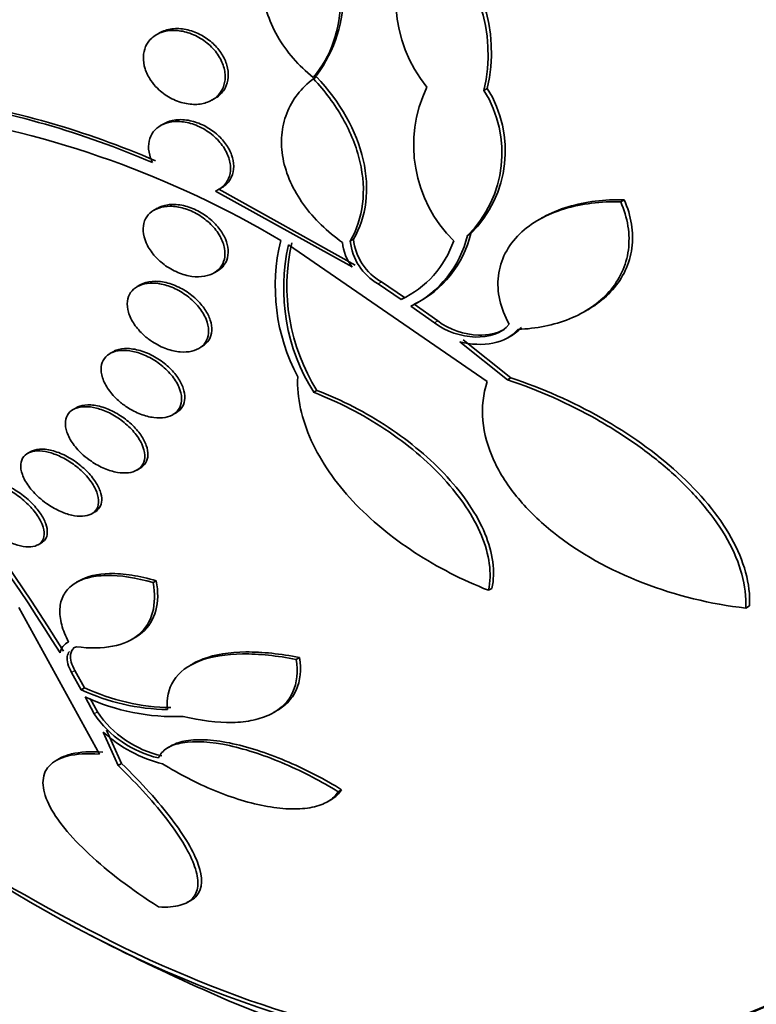
# Model space of a CAD drawing. Units: millimetres. Extents: x 0 to 1467, y 0 to 1211.
# Drawn here: x 371 to 378, y 137 to 147 of the extents above; entities that cross this region are included whole.
import ezdxf
from ezdxf import colors
from ezdxf.entities.mleader import LeaderData, LeaderLine
from ezdxf.math import Vec2, Vec3

# ---------------------------------------------------------------- set-up
doc = ezdxf.new("R2010")
doc.units = ezdxf.units.MM
doc.layers.add('DV7_Défaut', color=7, linetype='Continuous')
doc.layers.add('Défaut', color=7, linetype='Continuous')

# ---------------------------------------------------------------- blocks, each defined once
blk = doc.blocks.new('_DOT')
at = {"color": 0}
blk.add_line((0, 0), (-1, 0), dxfattribs=at)
at = {"color": 0, "const_width": 0.333}
blk.add_lwpolyline([(-0.1665, 0, 1), (0.1665, 0, 1)], format="xyb", close=True, dxfattribs=at)
blk = doc.blocks.new('SE6')
at = {"layer": 'DV7_Défaut', "color": 7, "linetype": 'Continuous', "lineweight": 35}
for p, q in [((372.5226, 146.5191), (372.4932, 146.5021)), ((373.9787, 146.0966), (374.0094, 146.1144)), ((373.9802, 146.0844), (374.0108, 146.1021)), ((375.5967, 145.9733), (375.6287, 145.9918)), ((373.0183, 145.8815), (373.0483, 145.8988)), ((372.5611, 145.6573), (372.5323, 145.6407)), ((373.0527, 145.0195), (374.3462, 144.2993)), ((374.3771, 144.3171), (373.0827, 145.0368)), ((376.893, 144.9173), (376.9262, 144.9365)), ((372.4997, 144.8558), (372.4707, 144.8391)), ((376.1494, 144.766), (376.1121, 144.7445)), ((375.4402, 144.5971), (375.472, 144.6154)), ((374.3295, 144.5445), (374.3603, 144.5623)), ((375.6282, 143.2122), (373.7443, 144.5099)), ((373.0379, 144.2428), (373.0673, 144.2598)), ((374.8446, 144.0094), (374.6245, 144.1576)), ((372.3392, 144.1307), (372.3085, 144.113)), ((374.5934, 144.1396), (374.8133, 143.9913)), ((374.8133, 143.9913), (374.8446, 144.0094)), ((374.9477, 143.9513), (374.9791, 143.9695)), ((374.9048, 143.9278), (375.1267, 143.7693)), ((375.1583, 143.7875), (374.9362, 143.9459)), ((376.5477, 143.8754), (376.5767, 143.8922)), ((375.3675, 143.5897), (375.8193, 143.2298)), ((375.8516, 143.2484), (375.3993, 143.608)), ((375.8246, 143.6289), (375.8559, 143.647)), ((372.0817, 143.4961), (372.0514, 143.4787)), ((372.8927, 143.5265), (372.9236, 143.5444)), ((375.8193, 143.2298), (375.8516, 143.2484)), ((373.9826, 143.111), (374.0134, 143.1288)), ((371.7331, 142.9654), (371.7032, 142.9481)), ((372.6478, 142.8993), (372.6783, 142.9168)), ((371.3006, 142.5492), (371.2709, 142.532)), ((372.3082, 142.3736), (372.3379, 142.3907)), ((371.8796, 141.9597), (371.9093, 141.9768)), ((371.3715, 141.6663), (371.4013, 141.6836)), ((371.7664, 141.3275), (371.7359, 141.3098)), ((372.4597, 141.3064), (372.4904, 141.3241)), ((375.6399, 141.2336), (375.6726, 141.2525)), ((371.9513, 139.6809), (371.1889, 141.0707)), ((378.0787, 141.0652), (378.1141, 141.0856)), ((372.257, 140.7676), (372.2846, 140.7835)), ((373.8165, 140.5779), (373.8483, 140.5962)), ((372.8493, 140.5433), (372.8163, 140.5243)), ((371.6883, 140.4539), (371.7798, 140.2908)), ((371.8111, 140.3089), (371.7194, 140.4719)), ((371.7798, 140.2908), (371.8111, 140.3089)), ((371.8164, 140.2236), (371.9015, 140.0619)), ((371.9331, 140.0801), (371.8655, 140.2082)), ((373.6029, 140.0749), (373.6309, 140.0911)), ((371.9876, 139.8889), (372.1303, 139.5721)), ((372.1626, 139.5907), (372.0194, 139.9073)), ((372.641, 139.7643), (372.6061, 139.7442)), ((371.5796, 139.6423), (371.5501, 139.6253)), ((372.1303, 139.5721), (372.1626, 139.5907)), ((374.2146, 139.3239), (374.2478, 139.3431)), ((374.1089, 139.2261), (374.1461, 139.2477)), ((372.7816, 138.2722), (372.8195, 138.2941))]:
    blk.add_line(p, q, dxfattribs=at)
at = {"layer": 'DV7_Défaut', "color": 7, "linetype": 'Continuous', "lineweight": 18}
for p, q in [((374.5934, 144.1396), (374.6245, 144.1576)), ((375.1267, 143.7693), (375.1583, 143.7875)), ((371.6883, 140.4539), (371.7194, 140.4719)), ((371.9015, 140.0619), (371.9331, 140.0801))]:
    blk.add_line(p, q, dxfattribs=at)
at = {"layer": 'DV7_Défaut', "color": 7, "linetype": 'Continuous', "lineweight": 35}
for centre, radius, start, end in [((372.9567, 146.8931), 1.3094, 323.50817, 38.52593), ((376.0908, 146.8399), 1.3301, 148.96908, 218.92285), ((374.1635, 146.313), 1.4729, 346.6642, 50.7234), ((374.1968, 146.3317), 1.4716, 346.64438, 50.76055), ((376.2026, 145.4537), 1.2719, 154.35091, 225.4357), ((374.6605, 145.3827), 1.1069, 314.78509, 32.24602), ((374.693, 145.4012), 1.1065, 314.75509, 32.25999), ((369.1021, 137.5271), 8.455, 66.6372, 81.26216), ((369.1316, 137.5335), 8.4649, 66.66473, 81.27794), ((368.9199, 136.549), 9.3064, 59.30778, 81.31441), ((374.4908, 144.8516), 1.0092, 296.1844, 346.46851), ((375.4608, 144.1177), 1.8425, 166.37115, 207.82202), ((375.5858, 144.1168), 1.857, 167.22133, 212.14141), ((374.7413, 144.5863), 0.4884, 186.35194, 215.99796), ((374.8561, 144.5993), 0.5294, 185.94664, 240.25997), ((374.8867, 144.6173), 0.5292, 185.96404, 240.30431), ((374.4012, 144.8593), 0.9609, 295.39773, 341.06453), ((374.4597, 144.8327), 1.0084, 296.18953, 346.48668), ((375.5571, 144.099), 1.8587, 167.22636, 212.10602), ((355.4725, 130.6734), 18.9409, 31.74671, 45.3589), ((355.5515, 130.7154), 18.8873, 31.7612, 45.41346), ((381.2089, 155.9854), 20.2604, 222.16804, 242.79743), ((371.7038, 140.626), 0.125, 110.75916, 173.8121), ((372.6335, 142.1321), 2.0296, 245.12612, 268.98132), ((372.6646, 142.1516), 2.0308, 245.14909, 268.99933), ((372.6619, 142.0402), 2.0038, 245.04154, 272.36656), ((372.7411, 140.6344), 1.0162, 214.29112, 256.97875), ((372.7732, 140.6546), 1.0178, 214.36545, 257.00471), ((372.8712, 140.8672), 1.3183, 227.91198, 255.93105), ((381.2089, 155.9854), 20.3, 242.60179, 245.97202)]:
    blk.add_arc(centre, radius, start, end, dxfattribs=at)
for centre, major_axis, start_param, end_param in [((384.9391, 158.139), (13.4168, -23.2385), 0, 3.402346), ((384.48, 157.8739), (13.2942, -23.0262), 0, 3.447795), ((384.48, 157.8739), (13.2673, -22.9797), 0, 3.3824), ((384.0562, 157.6292), (13.1729, -22.8162), 0, 3.442352), ((383.3499, 157.2215), (12.9528, -22.4349), 0, 3.476486), ((380.8779, 155.7942), (11.988, -20.7639), 0, 3.61812), ((380.5247, 155.5903), (11.8227, -20.4775), 0, 3.642379), ((380.5247, 155.5903), (-11.7925, 20.4252), 2.639404, 6.283185), ((379.6124, 155.0636), (11.3275, -19.6198), 0, 3.538282), ((379.6124, 155.0636), (11, -19.0526), 0, 3.141593), ((377.8467, 154.0441), (10.25, -17.7535), 0, 3.141593), ((375.3746, 152.6169), (9.4531, -16.3733), 0, 3.726051), ((375.3746, 152.6169), (9.45, -16.3679), 0, 3.71805), ((375.3746, 152.6169), (9.25, -16.0215), 0, 3.463959), ((374.5799, 152.1581), (9, -15.5885), 0, 3.520565), ((374.6406, 152.1931), (9, -15.5885), 0, 3.141593), ((373.9426, 151.7902), (8.75, -15.1554), 0, 3.634849), ((371.7878, 150.5461), (7.625, -13.2069), 0, 3.141593), ((371.7454, 150.5216), (7.625, -13.2069), 0, 3.814677), ((371.358, 150.2979), (7.375, -12.7739), 0, 4.030288), ((371.358, 150.2979), (7.375, -12.7739), 5.39449, 6.283185), ((371.3987, 150.3214), (-7.375, 12.7739), 2.409881, 3.141593), ((371.7454, 150.5216), (7.625, -13.2069), 5.610101, 6.283185)]:
    blk.add_ellipse(centre, major_axis=major_axis, ratio=0.578668, start_param=start_param, end_param=end_param, dxfattribs=at)
at = {"layer": 'DV7_Défaut', "color": 7, "linetype": 'Continuous', "lineweight": 18}
for centre, major_axis, start_param, end_param in [((378.9061, 154.6558), (11, -19.0526), 0.007195, 3.134114), ((377.2463, 153.6975), (10.25, -17.7535), 0, 3.137248)]:
    blk.add_ellipse(centre, major_axis=major_axis, ratio=0.578668, start_param=start_param, end_param=end_param, dxfattribs=at)
at = {"layer": 'DV7_Défaut', "color": 7, "linetype": 'Continuous', "lineweight": 35}
for points, knots in [([(373.9787, 146.0966), (373.9095, 146.1522), (373.8463, 146.2126), (373.7324, 146.3435), (373.6814, 146.4149), (373.5557, 146.635), (373.5057, 146.7957), (373.4873, 147.1065), (373.5184, 147.2577), (373.6506, 147.5216), (373.7493, 147.6326), (373.8717, 147.7193)], [0, 0, 0, 0, 0.125, 0.125, 0.25, 0.25, 0.5, 0.5, 0.75, 0.75, 1, 1, 1, 1]), ([(373.9502, 147.6908), (374.0405, 147.5578), (374.1104, 147.4188), (374.2081, 147.1284), (374.2336, 146.9834), (374.2394, 146.5556), (374.1464, 146.2952), (373.9787, 146.0966)], [0, 0, 0, 0, 0.25, 0.25, 0.5, 0.5, 1, 1, 1, 1]), ([(372.4392, 146.0688), (372.4157, 146.1033), (372.397, 146.1407), (372.385, 146.178), (372.3729, 146.2154), (372.3671, 146.2537), (372.3681, 146.2896), (372.3691, 146.325), (372.3767, 146.3591), (372.39, 146.3892), (372.4036, 146.4197), (372.4235, 146.447), (372.4478, 146.4692), (372.4733, 146.4924), (372.5044, 146.5107), (372.5385, 146.5229), (372.5747, 146.5359), (372.6152, 146.5426), (372.657, 146.5425), (372.7009, 146.5424), (372.7474, 146.535), (372.7926, 146.5208), (372.8388, 146.5062), (372.8851, 146.4842), (372.9274, 146.4562), (372.9687, 146.4289), (373.0073, 146.3951), (373.0395, 146.3576), (373.0698, 146.3223), (373.0952, 146.2826), (373.1129, 146.2421), (373.1294, 146.2043), (373.1397, 146.1647), (373.1428, 146.1268), (373.1457, 146.0905), (373.142, 146.0548), (373.1321, 146.0227), (373.1222, 145.9905), (373.1059, 145.961), (373.0847, 145.9362), (373.0627, 145.9104), (373.0348, 145.8891), (373.0035, 145.8736), (372.9702, 145.8571), (372.9321, 145.8466), (372.8923, 145.8426), (372.8501, 145.8385), (372.8049, 145.8415), (372.76, 145.8514), (372.7138, 145.8616), (372.6667, 145.8794), (372.6227, 145.9035), (372.5793, 145.9274), (372.5377, 145.9583), (372.502, 145.9936), (372.4786, 146.0167), (372.4573, 146.0421), (372.4392, 146.0688)], [0, 0, 0, 0, 0.049491, 0.049491, 0.049491, 0.09905, 0.09905, 0.09905, 0.147793, 0.147793, 0.147793, 0.197225, 0.197225, 0.197225, 0.249023, 0.249023, 0.249023, 0.304055, 0.304055, 0.304055, 0.362008, 0.362008, 0.362008, 0.421196, 0.421196, 0.421196, 0.479065, 0.479065, 0.479065, 0.533574, 0.533574, 0.533574, 0.584493, 0.584493, 0.584493, 0.633332, 0.633332, 0.633332, 0.682257, 0.682257, 0.682257, 0.733182, 0.733182, 0.733182, 0.787268, 0.787268, 0.787268, 0.844536, 0.844536, 0.844536, 0.903611, 0.903611, 0.903611, 0.962048, 0.962048, 0.962048, 1, 1, 1, 1]), ([(373.049, 145.8992), (373.0554, 145.9029), (373.0617, 145.9069), (373.0677, 145.9111), (373.099, 145.9329), (373.1251, 145.9616), (373.1433, 145.9949), (373.1602, 146.0261), (373.1706, 146.0623), (373.1732, 146.1003), (373.1756, 146.136), (373.1712, 146.1744), (373.1602, 146.212), (373.1495, 146.2487), (373.1324, 146.2857), (373.1104, 146.3201), (373.088, 146.3551), (373.06, 146.3883), (373.0287, 146.4175), (372.9957, 146.4481), (372.9584, 146.475), (372.9195, 146.4964), (372.8782, 146.5192), (372.8341, 146.5364), (372.7906, 146.5469), (372.7449, 146.558), (372.6986, 146.5619), (372.6554, 146.5585), (372.6117, 146.555), (372.5699, 146.5437), (372.534, 146.5253), (372.5301, 146.5233), (372.5262, 146.5212), (372.5225, 146.519)], [0, 0, 0, 0, 0.021844, 0.021844, 0.021844, 0.135208, 0.135208, 0.135208, 0.241126, 0.241126, 0.241126, 0.340758, 0.340758, 0.340758, 0.437961, 0.437961, 0.437961, 0.537038, 0.537038, 0.537038, 0.64131, 0.64131, 0.64131, 0.752268, 0.752268, 0.752268, 0.868832, 0.868832, 0.868832, 0.987176, 0.987176, 0.987176, 1, 1, 1, 1]), ([(374.2559, 144.5323), (374.1833, 144.5831), (374.116, 144.6386), (373.9921, 144.7588), (373.9349, 144.8245), (373.837, 144.9608), (373.7958, 145.0316), (373.7301, 145.1785), (373.7061, 145.2542), (373.6783, 145.4028), (373.6741, 145.4776), (373.686, 145.6216), (373.7018, 145.6902), (373.7778, 145.8858), (373.8654, 145.9975), (373.9802, 146.0844)], [0, 0, 0, 0, 0.125, 0.125, 0.25, 0.25, 0.375, 0.375, 0.5, 0.5, 0.625, 0.625, 0.75, 0.75, 1, 1, 1, 1]), ([(373.9802, 146.0844), (374.0902, 145.9666), (374.1834, 145.8411), (374.3342, 145.5741), (374.3891, 145.4367), (374.4531, 145.1622), (374.4616, 145.026), (374.4306, 144.771), (374.391, 144.6507), (374.3295, 144.5445)], [0, 0, 0, 0, 0.25, 0.25, 0.5, 0.5, 0.75, 0.75, 1, 1, 1, 1]), ([(374.3603, 144.5623), (374.4219, 144.6685), (374.461, 144.7858), (374.4927, 145.0429), (374.4845, 145.1772), (374.3888, 145.5906), (374.2311, 145.8666), (374.0108, 146.1021)], [0, 0, 0, 0, 0.25, 0.25, 0.5, 0.5, 1, 1, 1, 1]), ([(372.455, 145.2889), (372.4482, 145.3027), (372.4422, 145.3168), (372.4372, 145.3308), (372.4239, 145.3682), (372.4171, 145.4066), (372.4176, 145.4425), (372.418, 145.4769), (372.4252, 145.5099), (372.4383, 145.5389), (372.4514, 145.5679), (372.4709, 145.5936), (372.4948, 145.6143), (372.5197, 145.6357), (372.5501, 145.6523), (372.5834, 145.6631), (372.6188, 145.6746), (372.6584, 145.6799), (372.6992, 145.679), (372.7424, 145.678), (372.7881, 145.67), (372.8327, 145.6557), (372.8788, 145.6409), (372.9252, 145.619), (372.9677, 145.5915), (373.0099, 145.5642), (373.0496, 145.5306), (373.083, 145.4935), (373.1147, 145.4581), (373.1415, 145.4185), (373.1605, 145.3781), (373.1783, 145.3405), (373.1897, 145.3011), (373.1934, 145.2635), (373.197, 145.228), (373.1938, 145.1931), (373.1842, 145.1619), (373.1748, 145.1311), (373.1589, 145.103), (373.138, 145.0797), (373.1165, 145.0557), (373.0893, 145.0361), (373.0586, 145.0221), (373.0566, 145.0212), (373.0547, 145.0204), (373.0527, 145.0195)], [0, 0, 0, 0, 0.026982, 0.026982, 0.026982, 0.099313, 0.099313, 0.099313, 0.168679, 0.168679, 0.168679, 0.237967, 0.237967, 0.237967, 0.309837, 0.309837, 0.309837, 0.386002, 0.386002, 0.386002, 0.466686, 0.466686, 0.466686, 0.550204, 0.550204, 0.550204, 0.633218, 0.633218, 0.633218, 0.712304, 0.712304, 0.712304, 0.786088, 0.786088, 0.786088, 0.855949, 0.855949, 0.855949, 0.924798, 0.924798, 0.924798, 0.995578, 0.995578, 0.995578, 1, 1, 1, 1]), ([(373.0827, 145.0368), (373.1035, 145.0458), (373.1228, 145.0571), (373.1399, 145.0706), (373.1678, 145.0927), (373.1902, 145.1212), (373.2047, 145.1537), (373.2183, 145.184), (373.2253, 145.2188), (373.2249, 145.2549), (373.2246, 145.2895), (373.2176, 145.3262), (373.2046, 145.362), (373.1915, 145.3978), (373.1722, 145.4337), (373.1484, 145.4669), (373.1236, 145.5014), (373.0933, 145.534), (373.06, 145.5624), (373.0247, 145.5925), (372.9851, 145.6188), (372.9442, 145.6394), (372.901, 145.6613), (372.8552, 145.6774), (372.8104, 145.6867), (372.7642, 145.6963), (372.7178, 145.6988), (372.6752, 145.6937), (372.6335, 145.6887), (372.5942, 145.6764), (372.5611, 145.6573)], [0, 0, 0, 0, 0.064823, 0.064823, 0.064823, 0.17108, 0.17108, 0.17108, 0.270245, 0.270245, 0.270245, 0.365076, 0.365076, 0.365076, 0.459774, 0.459774, 0.459774, 0.558134, 0.558134, 0.558134, 0.662551, 0.662551, 0.662551, 0.773252, 0.773252, 0.773252, 0.887755, 0.887755, 0.887755, 1, 1, 1, 1]), ([(373.0684, 144.2605), (373.0809, 144.2676), (373.0924, 144.2758), (373.1029, 144.2849), (373.1277, 144.3065), (373.147, 144.334), (373.1586, 144.3651), (373.1695, 144.3943), (373.174, 144.4275), (373.1715, 144.4618), (373.1692, 144.4953), (373.1602, 144.5308), (373.1456, 144.5653), (373.1307, 144.6005), (373.1096, 144.6356), (373.0842, 144.6682), (373.0574, 144.7025), (373.0251, 144.7348), (372.9901, 144.7629), (372.9528, 144.7928), (372.9113, 144.8188), (372.8688, 144.8391), (372.8242, 144.8603), (372.7774, 144.8759), (372.732, 144.8844), (372.686, 144.893), (372.6401, 144.8946), (372.5987, 144.8886), (372.5622, 144.8834), (372.5281, 144.8722), (372.4992, 144.8555)], [0, 0, 0, 0, 0.04448, 0.04448, 0.04448, 0.150318, 0.150318, 0.150318, 0.249879, 0.249879, 0.249879, 0.347017, 0.347017, 0.347017, 0.446034, 0.446034, 0.446034, 0.550246, 0.550246, 0.550246, 0.66114, 0.66114, 0.66114, 0.777632, 0.777632, 0.777632, 0.895898, 0.895898, 0.895898, 1, 1, 1, 1]), ([(375.8354, 143.757), (375.7939, 143.8319), (375.7641, 143.9082), (375.7292, 144.0633), (375.7247, 144.1413), (375.7509, 144.365), (375.8235, 144.5034), (376.0452, 144.7195), (376.1932, 144.7994), (376.5242, 144.9003), (376.7053, 144.9218), (376.893, 144.9173)], [0, 0, 0, 0, 0.125, 0.125, 0.25, 0.25, 0.5, 0.5, 0.75, 0.75, 1, 1, 1, 1]), ([(376.893, 144.9173), (376.9263, 144.8411), (376.9491, 144.7646), (376.9737, 144.6112), (376.975, 144.5339), (376.9557, 144.3872), (376.935, 144.3159), (376.8735, 144.1831), (376.8334, 144.1221), (376.6863, 143.9545), (376.5558, 143.8675), (376.2592, 143.7478), (376.0932, 143.7147), (375.9189, 143.708)], [0, 0, 0, 0, 0.125, 0.125, 0.25, 0.25, 0.375, 0.375, 0.5, 0.5, 0.75, 0.75, 1, 1, 1, 1]), ([(376.9262, 144.9365), (376.7382, 144.9409), (376.5603, 144.9199), (376.3108, 144.8443), (376.2321, 144.8118), (376.1557, 144.7695), (376.1508, 144.7668), (376.1459, 144.764)], [0, 0, 0, 0, 0.65171, 0.65171, 0.977565, 0.977565, 1, 1, 1, 1]), ([(376.5801, 143.8941), (376.6029, 143.9072), (376.6249, 143.921), (376.7094, 143.9783), (376.767, 144.0282), (376.8654, 144.1397), (376.9056, 144.2004), (376.9672, 144.3322), (376.9885, 144.4043), (377.0182, 144.6249), (376.9931, 144.7836), (376.9262, 144.9365)], [0, 0, 0, 0, 0.063588, 0.063588, 0.250871, 0.250871, 0.438153, 0.438153, 0.625435, 0.625435, 1, 1, 1, 1]), ([(372.4605, 144.4224), (372.4333, 144.456), (372.4107, 144.4925), (372.3947, 144.5292), (372.3787, 144.5659), (372.3691, 144.6038), (372.3669, 144.6393), (372.3647, 144.6736), (372.3695, 144.7067), (372.3806, 144.7358), (372.3915, 144.7643), (372.4089, 144.7897), (372.4311, 144.8102), (372.4537, 144.8311), (372.4819, 144.8474), (372.5134, 144.8582), (372.5464, 144.8696), (372.5838, 144.8752), (372.6228, 144.875), (372.6641, 144.8748), (372.7081, 144.868), (372.7516, 144.8553), (372.7972, 144.842), (372.8433, 144.8219), (372.8863, 144.7966), (372.93, 144.7708), (372.9716, 144.7389), (373.0074, 144.7034), (373.0421, 144.6689), (373.0724, 144.6299), (373.0949, 144.59), (373.116, 144.5524), (373.1308, 144.5128), (373.1376, 144.4749), (373.144, 144.4393), (373.1435, 144.4043), (373.1361, 144.3728), (373.1289, 144.3424), (373.1151, 144.3146), (373.096, 144.2914), (373.0768, 144.268), (373.0517, 144.2488), (373.0228, 144.2349), (372.9927, 144.2203), (372.9578, 144.2112), (372.9208, 144.2079), (372.8816, 144.2043), (372.8391, 144.2072), (372.7965, 144.216), (372.7515, 144.2252), (372.7053, 144.2414), (372.6614, 144.2631), (372.6165, 144.2853), (372.5727, 144.3141), (372.5341, 144.3471), (372.5072, 144.3701), (372.4822, 144.3956), (372.4605, 144.4224)], [0, 0, 0, 0, 0.051636, 0.051636, 0.051636, 0.103416, 0.103416, 0.103416, 0.153243, 0.153243, 0.153243, 0.201964, 0.201964, 0.201964, 0.25161, 0.25161, 0.25161, 0.30378, 0.30378, 0.30378, 0.359217, 0.359217, 0.359217, 0.417439, 0.417439, 0.417439, 0.476608, 0.476608, 0.476608, 0.534144, 0.534144, 0.534144, 0.588179, 0.588179, 0.588179, 0.638735, 0.638735, 0.638735, 0.687465, 0.687465, 0.687465, 0.736545, 0.736545, 0.736545, 0.787816, 0.787816, 0.787816, 0.84232, 0.84232, 0.84232, 0.899914, 0.899914, 0.899914, 0.959054, 0.959054, 0.959054, 1, 1, 1, 1]), ([(372.3734, 143.6524), (372.3385, 143.6838), (372.3073, 143.7193), (372.2824, 143.7559), (372.2576, 143.7927), (372.2385, 143.8317), (372.2274, 143.8696), (372.2168, 143.9056), (372.2131, 143.9415), (372.217, 143.974), (372.2206, 144.0048), (372.2311, 144.0334), (372.2475, 144.0574), (372.2636, 144.0809), (372.2858, 144.1006), (372.3122, 144.1151), (372.3392, 144.13), (372.3712, 144.1397), (372.4057, 144.144), (372.442, 144.1486), (372.4818, 144.1472), (372.5223, 144.1403), (372.5652, 144.133), (372.6099, 144.1193), (372.6529, 144.1004), (372.698, 144.0806), (372.7424, 144.0546), (372.7827, 144.0244), (372.8234, 143.994), (372.861, 143.9583), (372.8918, 143.9204), (372.9216, 143.8838), (372.9461, 143.844), (372.9623, 143.8046), (372.9775, 143.7677), (372.986, 143.7301), (372.9865, 143.6954), (372.9869, 143.6628), (372.9805, 143.6318), (372.9675, 143.6051), (372.955, 143.5793), (372.936, 143.5568), (372.9124, 143.5394), (372.8885, 143.5218), (372.8593, 143.5088), (372.827, 143.5013), (372.7933, 143.4934), (372.7555, 143.4912), (372.7165, 143.4945), (372.6751, 143.4981), (372.6313, 143.508), (372.5885, 143.5232), (372.5434, 143.5393), (372.4982, 143.5617), (372.4563, 143.5888), (372.4271, 143.6077), (372.399, 143.6292), (372.3734, 143.6524)], [0, 0, 0, 0, 0.054945, 0.054945, 0.054945, 0.11007, 0.11007, 0.11007, 0.162502, 0.162502, 0.162502, 0.212128, 0.212128, 0.212128, 0.260851, 0.260851, 0.260851, 0.310701, 0.310701, 0.310701, 0.363203, 0.363203, 0.363203, 0.418985, 0.418985, 0.418985, 0.477416, 0.477416, 0.477416, 0.536531, 0.536531, 0.536531, 0.593747, 0.593747, 0.593747, 0.647365, 0.647365, 0.647365, 0.697622, 0.697622, 0.697622, 0.746283, 0.746283, 0.746283, 0.795518, 0.795518, 0.795518, 0.847103, 0.847103, 0.847103, 0.901968, 0.901968, 0.901968, 0.959824, 0.959824, 0.959824, 1, 1, 1, 1]), ([(372.9236, 143.5444), (372.9236, 143.5444), (372.9236, 143.5444), (372.9236, 143.5444), (372.9518, 143.5607), (372.975, 143.5831), (372.9908, 143.6098), (373.0057, 143.635), (373.0144, 143.6646), (373.0162, 143.6962), (373.018, 143.727), (373.0132, 143.7605), (373.0026, 143.794), (372.9917, 143.8281), (372.9745, 143.863), (372.9525, 143.8962), (372.9293, 143.9311), (372.9003, 143.965), (372.8678, 143.9954), (372.8333, 144.0278), (372.794, 144.0572), (372.753, 144.0815), (372.7099, 144.107), (372.6638, 144.1276), (372.6183, 144.1416), (372.5722, 144.1558), (372.5253, 144.1635), (372.4821, 144.1638), (372.44, 144.1641), (372.4001, 144.1574), (372.3662, 144.1437), (372.3565, 144.1398), (372.3472, 144.1353), (372.3384, 144.1302)], [0, 0, 0, 0, 0.000079, 0.000079, 0.000079, 0.105953, 0.105953, 0.105953, 0.205563, 0.205563, 0.205563, 0.302775, 0.302775, 0.302775, 0.401893, 0.401893, 0.401893, 0.506225, 0.506225, 0.506225, 0.617247, 0.617247, 0.617247, 0.733855, 0.733855, 0.733855, 0.852207, 0.852207, 0.852207, 0.96714, 0.96714, 0.96714, 1, 1, 1, 1]), ([(375.7868, 143.7068), (375.7198, 143.6685), (375.6337, 143.6507), (375.4118, 143.6579), (375.2714, 143.7051), (375.1583, 143.7875)], [0, 0, 0, 0, 0.403757, 0.403757, 1, 1, 1, 1]), ([(375.1267, 143.7693), (375.2398, 143.6868), (375.3808, 143.6394), (375.6442, 143.6309), (375.769, 143.6715), (375.8354, 143.757)], [0, 0, 0, 0, 0.5, 0.5, 1, 1, 1, 1]), ([(375.9189, 143.708), (375.8647, 143.6406), (375.78, 143.5967), (375.5844, 143.5578), (375.4753, 143.5627), (375.3675, 143.5897)], [0, 0, 0, 0, 0.5, 0.5, 1, 1, 1, 1]), ([(372.133, 143.0321), (372.0972, 143.064), (372.065, 143.0997), (372.0392, 143.1363), (372.0134, 143.1731), (371.9934, 143.2119), (371.9814, 143.2493), (371.9701, 143.285), (371.9657, 143.3203), (371.9691, 143.3521), (371.9723, 143.3819), (371.9825, 143.4093), (371.9988, 143.432), (372.0146, 143.4539), (372.0365, 143.4719), (372.0627, 143.4846), (372.0891, 143.4975), (372.1206, 143.5054), (372.1544, 143.508), (372.1897, 143.5107), (372.2285, 143.5077), (372.2679, 143.4996), (372.3097, 143.4909), (372.3532, 143.4763), (372.3951, 143.4569), (372.4393, 143.4365), (372.4829, 143.4103), (372.5225, 143.3804), (372.5631, 143.3498), (372.6007, 143.3144), (372.6318, 143.2772), (372.6624, 143.2407), (372.6876, 143.2012), (372.7046, 143.1624), (372.7207, 143.1258), (372.73, 143.0886), (372.7311, 143.0545), (372.7321, 143.0227), (372.726, 142.9926), (372.7133, 142.9671), (372.701, 142.9428), (372.6824, 142.9219), (372.6589, 142.9061), (372.6354, 142.8904), (372.6067, 142.8794), (372.5749, 142.8736), (372.5421, 142.8677), (372.5052, 142.8672), (372.4672, 142.872), (372.4269, 142.877), (372.3844, 142.888), (372.3427, 142.904), (372.2986, 142.9209), (372.2543, 142.9437), (372.2133, 142.9707), (372.1851, 142.9892), (372.158, 143.0099), (372.133, 143.0321)], [0, 0, 0, 0, 0.056246, 0.056246, 0.056246, 0.112667, 0.112667, 0.112667, 0.166377, 0.166377, 0.166377, 0.216803, 0.216803, 0.216803, 0.265596, 0.265596, 0.265596, 0.314844, 0.314844, 0.314844, 0.366295, 0.366295, 0.366295, 0.420932, 0.420932, 0.420932, 0.478597, 0.478597, 0.478597, 0.53776, 0.53776, 0.53776, 0.595907, 0.595907, 0.595907, 0.650856, 0.650856, 0.650856, 0.702136, 0.702136, 0.702136, 0.751104, 0.751104, 0.751104, 0.799904, 0.799904, 0.799904, 0.850511, 0.850511, 0.850511, 0.904193, 0.904193, 0.904193, 0.961126, 0.961126, 0.961126, 1, 1, 1, 1]), ([(372.6784, 142.9169), (372.7037, 142.9315), (372.7243, 142.9515), (372.7383, 142.9753), (372.7521, 142.9987), (372.7599, 143.0265), (372.7611, 143.0563), (372.7623, 143.0858), (372.757, 143.1181), (372.746, 143.1505), (372.7347, 143.184), (372.7169, 143.2185), (372.6944, 143.2515), (372.6705, 143.2865), (372.6408, 143.3206), (372.6075, 143.3516), (372.5723, 143.3844), (372.5322, 143.4144), (372.4903, 143.4395), (372.4469, 143.4655), (372.4005, 143.4868), (372.3549, 143.5016), (372.3093, 143.5163), (372.2633, 143.5248), (372.2209, 143.526), (372.1804, 143.5271), (372.1421, 143.5215), (372.1099, 143.5093), (372.0996, 143.5054), (372.0898, 143.5008), (372.0807, 143.4955)], [0, 0, 0, 0, 0.099649, 0.099649, 0.099649, 0.197817, 0.197817, 0.197817, 0.29526, 0.29526, 0.29526, 0.396024, 0.396024, 0.396024, 0.502815, 0.502815, 0.502815, 0.616214, 0.616214, 0.616214, 0.734037, 0.734037, 0.734037, 0.85167, 0.85167, 0.85167, 0.96419, 0.96419, 0.96419, 1, 1, 1, 1]), ([(375.6399, 141.2336), (375.3901, 141.3322), (375.1565, 141.452), (374.7226, 141.735), (374.5208, 141.9009), (374.2714, 142.168), (374.1961, 142.2607), (374.0629, 142.4539), (374.0053, 142.5545), (373.9146, 142.7545), (373.8806, 142.855), (373.8368, 143.0571), (373.8272, 143.159), (373.8313, 143.2578)], [0, 0, 0, 0, 0.25, 0.25, 0.5, 0.5, 0.625, 0.625, 0.75, 0.75, 0.875, 0.875, 1, 1, 1, 1]), ([(378.0787, 141.0652), (377.7436, 141.1032), (377.4185, 141.1822), (376.7895, 141.4261), (376.5044, 141.5833), (376.1302, 141.8819), (376.019, 141.9889), (375.828, 142.2176), (375.7479, 142.3408), (375.6333, 142.5891), (375.5969, 142.7175), (375.5747, 142.9718), (375.5885, 143.0944), (375.6282, 143.2122)], [0, 0, 0, 0, 0.25, 0.25, 0.5, 0.5, 0.625, 0.625, 0.75, 0.75, 0.875, 0.875, 1, 1, 1, 1]), ([(375.8193, 143.2298), (376.118, 143.1304), (376.4008, 143.0042), (376.8023, 142.7766), (376.9329, 142.6936), (377.1762, 142.5199), (377.2901, 142.4286), (377.5014, 142.2366), (377.5997, 142.1348), (377.7712, 141.9272), (377.845, 141.8212), (377.9658, 141.6045), (378.0124, 141.4936), (378.0712, 141.2772), (378.0842, 141.1704), (378.0787, 141.0652)], [0, 0, 0, 0, 0.25, 0.25, 0.375, 0.375, 0.5, 0.5, 0.625, 0.625, 0.75, 0.75, 0.875, 0.875, 1, 1, 1, 1]), ([(378.1141, 141.0856), (378.1196, 141.1904), (378.1066, 141.2969), (378.0478, 141.5129), (378.0012, 141.6236), (377.8209, 141.9471), (377.644, 142.1576), (377.2218, 142.5413), (376.973, 142.7178), (376.4394, 143.0203), (376.1495, 143.1495), (375.8516, 143.2484)], [0, 0, 0, 0, 0.125, 0.125, 0.25, 0.25, 0.5, 0.5, 0.75, 0.75, 1, 1, 1, 1]), ([(375.6726, 141.2525), (375.6896, 141.3323), (375.6918, 141.4159), (375.6689, 141.59), (375.6433, 141.6813), (375.5308, 141.953), (375.4061, 142.1371), (375.1699, 142.3941), (375.0817, 142.4781), (374.8943, 142.6357), (374.7947, 142.71), (374.584, 142.8498), (374.4731, 142.9148), (374.2475, 143.0313), (374.132, 143.0834), (374.0134, 143.1288)], [0, 0, 0, 0, 0.125, 0.125, 0.25, 0.25, 0.5, 0.5, 0.625, 0.625, 0.75, 0.75, 0.875, 0.875, 1, 1, 1, 1]), ([(373.9826, 143.111), (374.2199, 143.0199), (374.4463, 142.9024), (374.7635, 142.6916), (374.863, 142.6172), (375.0497, 142.4599), (375.1376, 142.3762), (375.2957, 142.2039), (375.3653, 142.1161), (375.485, 141.937), (375.5356, 141.8444), (375.6107, 141.663), (375.6357, 141.5739), (375.6591, 141.3992), (375.657, 141.3135), (375.6399, 141.2336)], [0, 0, 0, 0, 0.25, 0.25, 0.375, 0.375, 0.5, 0.5, 0.625, 0.625, 0.75, 0.75, 0.875, 0.875, 1, 1, 1, 1]), ([(371.7987, 142.5163), (371.7623, 142.5486), (371.7295, 142.5846), (371.7031, 142.6213), (371.6767, 142.658), (371.6561, 142.6965), (371.6436, 142.7333), (371.6317, 142.7685), (371.6268, 142.8032), (371.6299, 142.834), (371.6327, 142.8628), (371.6427, 142.889), (371.659, 142.9102), (371.6746, 142.9304), (371.6964, 142.9466), (371.7225, 142.9575), (371.7485, 142.9683), (371.7794, 142.9742), (371.8127, 142.9749), (371.8472, 142.9756), (371.8851, 142.9708), (371.9234, 142.9611), (371.964, 142.9509), (372.0062, 142.9351), (372.0468, 142.915), (372.0899, 142.8937), (372.1324, 142.8671), (372.1711, 142.8374), (372.2112, 142.8065), (372.2483, 142.7713), (372.2792, 142.7347), (372.31, 142.6982), (372.3355, 142.6592), (372.353, 142.6212), (372.3697, 142.5848), (372.3796, 142.5483), (372.3811, 142.5151), (372.3826, 142.484), (372.3768, 142.455), (372.3641, 142.4308), (372.3521, 142.4079), (372.3336, 142.3887), (372.3101, 142.3747), (372.287, 142.361), (372.2586, 142.352), (372.2272, 142.3482), (372.1951, 142.3443), (372.159, 142.3458), (372.1219, 142.3522), (372.0828, 142.359), (372.0415, 142.3714), (372.0011, 142.3883), (371.9582, 142.4063), (371.9152, 142.4297), (371.8752, 142.4568), (371.8484, 142.475), (371.8227, 142.495), (371.7987, 142.5163)], [0, 0, 0, 0, 0.057345, 0.057345, 0.057345, 0.114848, 0.114848, 0.114848, 0.169821, 0.169821, 0.169821, 0.221221, 0.221221, 0.221221, 0.270328, 0.270328, 0.270328, 0.319199, 0.319199, 0.319199, 0.369753, 0.369753, 0.369753, 0.423271, 0.423271, 0.423271, 0.48002, 0.48002, 0.48002, 0.538927, 0.538927, 0.538927, 0.597707, 0.597707, 0.597707, 0.653882, 0.653882, 0.653882, 0.706316, 0.706316, 0.706316, 0.755833, 0.755833, 0.755833, 0.804444, 0.804444, 0.804444, 0.854257, 0.854257, 0.854257, 0.906823, 0.906823, 0.906823, 0.962727, 0.962727, 0.962727, 1, 1, 1, 1]), ([(372.3382, 142.3909), (372.36, 142.4036), (372.3778, 142.4205), (372.39, 142.4407), (372.4032, 142.4624), (372.4104, 142.4883), (372.4113, 142.5164), (372.4123, 142.5446), (372.4068, 142.5757), (372.3957, 142.6073), (372.3841, 142.6402), (372.3661, 142.6744), (372.3433, 142.7074), (372.3191, 142.7425), (372.2889, 142.7771), (372.2551, 142.8086), (372.2195, 142.842), (372.179, 142.8729), (372.1367, 142.8989), (372.0934, 142.9256), (372.0471, 142.9479), (372.0018, 142.9637), (371.9572, 142.9792), (371.9122, 142.9889), (371.871, 142.9914), (371.8321, 142.9937), (371.7954, 142.9897), (371.7647, 142.9793), (371.753, 142.9754), (371.742, 142.9704), (371.7319, 142.9646)], [0, 0, 0, 0, 0.09086, 0.09086, 0.09086, 0.188239, 0.188239, 0.188239, 0.286432, 0.286432, 0.286432, 0.389106, 0.389106, 0.389106, 0.498297, 0.498297, 0.498297, 0.613648, 0.613648, 0.613648, 0.731988, 0.731988, 0.731988, 0.848256, 0.848256, 0.848256, 0.95818, 0.95818, 0.95818, 1, 1, 1, 1]), ([(371.9099, 141.9772), (371.928, 141.9877), (371.9427, 142.0014), (371.9533, 142.0178), (371.9661, 142.0376), (371.9731, 142.0617), (371.974, 142.088), (371.9749, 142.115), (371.9695, 142.145), (371.9585, 142.1758), (371.9469, 142.2082), (371.9289, 142.2422), (371.906, 142.2753), (371.8817, 142.3105), (371.8513, 142.3455), (371.8173, 142.3779), (371.7817, 142.4118), (371.7411, 142.4437), (371.6988, 142.4708), (371.6561, 142.4983), (371.6103, 142.5218), (371.5656, 142.5389), (371.5223, 142.5554), (371.4786, 142.5665), (371.4388, 142.5706), (371.4015, 142.5745), (371.3664, 142.5724), (371.337, 142.5641), (371.3233, 142.5602), (371.3106, 142.5549), (371.2993, 142.5483)], [0, 0, 0, 0, 0.080206, 0.080206, 0.080206, 0.177365, 0.177365, 0.177365, 0.276721, 0.276721, 0.276721, 0.381472, 0.381472, 0.381472, 0.492923, 0.492923, 0.492923, 0.60976, 0.60976, 0.60976, 0.727969, 0.727969, 0.727969, 0.842401, 0.842401, 0.842401, 0.94974, 0.94974, 0.94974, 1, 1, 1, 1]), ([(371.3779, 142.1147), (371.3412, 142.1477), (371.3081, 142.184), (371.2815, 142.2206), (371.2549, 142.2572), (371.234, 142.2953), (371.2211, 142.3314), (371.2086, 142.3661), (371.2033, 142.4), (371.2061, 142.4298), (371.2087, 142.4576), (371.2184, 142.4825), (371.2347, 142.5021), (371.2501, 142.5207), (371.2718, 142.5351), (371.2979, 142.544), (371.3235, 142.5527), (371.354, 142.5565), (371.3868, 142.5552), (371.4204, 142.5538), (371.4573, 142.5471), (371.4947, 142.5358), (371.534, 142.524), (371.5748, 142.5068), (371.6141, 142.4859), (371.6559, 142.4636), (371.697, 142.4365), (371.7345, 142.4067), (371.7737, 142.3756), (371.81, 142.3406), (371.8404, 142.3046), (371.8711, 142.2682), (371.8966, 142.2297), (371.9143, 142.1926), (371.9314, 142.1566), (371.9417, 142.1208), (371.9437, 142.0885), (371.9456, 142.0583), (371.9401, 142.0304), (371.9275, 142.0076), (371.9157, 141.9862), (371.8972, 141.9686), (371.8737, 141.9565), (371.851, 141.9448), (371.8228, 141.9379), (371.7918, 141.9361), (371.7604, 141.9344), (371.7251, 141.9379), (371.6889, 141.9461), (371.6509, 141.9546), (371.6109, 141.9686), (371.5718, 141.9866), (371.5302, 142.0057), (371.4886, 142.0299), (371.45, 142.0572), (371.4248, 142.075), (371.4005, 142.0944), (371.3779, 142.1147)], [0, 0, 0, 0, 0.058198, 0.058198, 0.058198, 0.116523, 0.116523, 0.116523, 0.172696, 0.172696, 0.172696, 0.225211, 0.225211, 0.225211, 0.274862, 0.274862, 0.274862, 0.323576, 0.323576, 0.323576, 0.373389, 0.373389, 0.373389, 0.425836, 0.425836, 0.425836, 0.481561, 0.481561, 0.481561, 0.539955, 0.539955, 0.539955, 0.599071, 0.599071, 0.599071, 0.656326, 0.656326, 0.656326, 0.709996, 0.709996, 0.709996, 0.760287, 0.760287, 0.760287, 0.80895, 0.80895, 0.80895, 0.858154, 0.858154, 0.858154, 0.909686, 0.909686, 0.909686, 0.964492, 0.964492, 0.964492, 1, 1, 1, 1]), ([(371.4023, 141.6842), (371.4166, 141.6925), (371.4285, 141.7031), (371.4373, 141.7156), (371.45, 141.7336), (371.457, 141.7558), (371.458, 141.7806), (371.4591, 141.8063), (371.4539, 141.8353), (371.4431, 141.8653), (371.4317, 141.8972), (371.4138, 141.931), (371.391, 141.9643), (371.3668, 141.9996), (371.3365, 142.0353), (371.3024, 142.0685), (371.2671, 142.103), (371.2268, 142.1359), (371.1848, 142.1643), (371.143, 142.1926), (371.0982, 142.2173), (371.0545, 142.2358), (371.0127, 142.2536), (370.9706, 142.2662), (370.9323, 142.2721), (370.8965, 142.2777), (370.8629, 142.2775), (370.8349, 142.2715), (370.8187, 142.268), (370.8041, 142.2625), (370.7915, 142.2552)], [0, 0, 0, 0, 0.068413, 0.068413, 0.068413, 0.165854, 0.165854, 0.165854, 0.266714, 0.266714, 0.266714, 0.37365, 0.37365, 0.37365, 0.487168, 0.487168, 0.487168, 0.605003, 0.605003, 0.605003, 0.722495, 0.722495, 0.722495, 0.83476, 0.83476, 0.83476, 0.939655, 0.939655, 0.939655, 1, 1, 1, 1]), ([(370.8802, 141.8349), (370.8436, 141.8685), (370.8105, 141.905), (370.7838, 141.9415), (370.7571, 141.9781), (370.736, 142.0156), (370.7228, 142.0508), (370.7099, 142.0851), (370.7041, 142.1182), (370.7064, 142.1468), (370.7086, 142.1737), (370.7179, 142.1975), (370.734, 142.2156), (370.7491, 142.2327), (370.7706, 142.2453), (370.7966, 142.2523), (370.8217, 142.259), (370.8517, 142.2607), (370.8841, 142.2574), (370.9168, 142.254), (370.9528, 142.2455), (370.9891, 142.2326), (371.0271, 142.2191), (371.0665, 142.2007), (371.1044, 142.1788), (371.1447, 142.1556), (371.1843, 142.128), (371.2204, 142.0982), (371.2585, 142.0667), (371.2937, 142.0319), (371.3234, 141.9966), (371.3537, 141.9604), (371.379, 141.9225), (371.3968, 141.8863), (371.4143, 141.8507), (371.425, 141.8156), (371.4275, 141.7844), (371.4299, 141.755), (371.4249, 141.7281), (371.4126, 141.7066), (371.4011, 141.6866), (371.3829, 141.6706), (371.3595, 141.6603), (371.3371, 141.6505), (371.3093, 141.6456), (371.2786, 141.6459), (371.2479, 141.6462), (371.2135, 141.6517), (371.1781, 141.6616), (371.1414, 141.672), (371.1027, 141.6874), (371.0649, 141.7065), (371.0249, 141.7268), (370.9848, 141.7518), (370.9476, 141.7794), (370.9241, 141.7968), (370.9014, 141.8155), (370.8802, 141.8349)], [0, 0, 0, 0, 0.058773, 0.058773, 0.058773, 0.117634, 0.117634, 0.117634, 0.174903, 0.174903, 0.174903, 0.228655, 0.228655, 0.228655, 0.279089, 0.279089, 0.279089, 0.327878, 0.327878, 0.327878, 0.377112, 0.377112, 0.377112, 0.428541, 0.428541, 0.428541, 0.483153, 0.483153, 0.483153, 0.540798, 0.540798, 0.540798, 0.59995, 0.59995, 0.59995, 0.658102, 0.658102, 0.658102, 0.713062, 0.713062, 0.713062, 0.764352, 0.764352, 0.764352, 0.81332, 0.81332, 0.81332, 0.862108, 0.862108, 0.862108, 0.912695, 0.912695, 0.912695, 0.966352, 0.966352, 0.966352, 1, 1, 1, 1]), ([(371.6595, 140.7429), (371.63, 140.7995), (371.6081, 140.8541), (371.5801, 140.9595), (371.574, 141.0108), (371.5796, 141.1048), (371.591, 141.1478), (371.6319, 141.2251), (371.6617, 141.259), (371.737, 141.3139), (371.7836, 141.3356), (371.8907, 141.3653), (371.9506, 141.3733), (372.1488, 141.3775), (372.3007, 141.3532), (372.4597, 141.3064)], [0, 0, 0, 0, 0.125, 0.125, 0.25, 0.25, 0.375, 0.375, 0.5, 0.5, 0.625, 0.625, 0.75, 0.75, 1, 1, 1, 1]), ([(372.4904, 141.3241), (372.411, 141.3475), (372.3342, 141.365), (372.1861, 141.3881), (372.1141, 141.3936), (371.9339, 141.39), (371.835, 141.3668), (371.7613, 141.3244)], [0, 0, 0, 0, 0.266861, 0.266861, 0.533722, 0.533722, 1, 1, 1, 1]), ([(372.4597, 141.3064), (372.4792, 141.2024), (372.4782, 141.1083), (372.4334, 140.9409), (372.3898, 140.8705), (372.2618, 140.7611), (372.1774, 140.7228), (371.9772, 140.6832), (371.8602, 140.6818), (371.733, 140.6987)], [0, 0, 0, 0, 0.25, 0.25, 0.5, 0.5, 0.75, 0.75, 1, 1, 1, 1]), ([(372.2904, 140.7868), (372.314, 140.8005), (372.3357, 140.8158), (372.4847, 140.9422), (372.5294, 141.1162), (372.4904, 141.3241)], [0, 0, 0, 0, 0.134055, 0.134055, 1, 1, 1, 1]), ([(371.7194, 140.4719), (371.6867, 140.5288), (371.6718, 140.5821), (371.6826, 140.6517), (371.6951, 140.6743), (371.7158, 140.6914)], [0, 0, 0, 0, 0.618859, 0.618859, 1, 1, 1, 1]), ([(371.6669, 140.6547), (371.6568, 140.641), (371.6504, 140.6251), (371.6407, 140.5643), (371.6557, 140.5108), (371.6883, 140.4539)], [0, 0, 0, 0, 0.290328, 0.290328, 1, 1, 1, 1]), ([(372.5974, 140.1029), (372.5861, 140.2064), (372.6047, 140.2995), (372.7076, 140.4586), (372.7902, 140.5212), (373.014, 140.6073), (373.1524, 140.6292), (373.4645, 140.6324), (373.6364, 140.6137), (373.8165, 140.5779)], [0, 0, 0, 0, 0.25, 0.25, 0.5, 0.5, 0.75, 0.75, 1, 1, 1, 1]), ([(373.8483, 140.5962), (373.6681, 140.632), (373.4982, 140.6505), (373.1835, 140.6475), (373.0472, 140.6259), (372.901, 140.5699), (372.87, 140.5553), (372.8418, 140.539)], [0, 0, 0, 0, 0.435048, 0.435048, 0.870097, 0.870097, 1, 1, 1, 1]), ([(373.6349, 140.0934), (373.6723, 140.1149), (373.7051, 140.1398), (373.7683, 140.203), (373.7965, 140.2435), (373.8571, 140.3761), (373.8672, 140.4808), (373.8483, 140.5962)], [0, 0, 0, 0, 0.2117601, 0.2117601, 0.4745067, 0.4745067, 1, 1, 1, 1]), ([(373.8165, 140.5779), (373.8353, 140.4624), (373.8255, 140.3587), (373.7443, 140.1806), (373.674, 140.1098), (373.5266, 140.0355), (373.4715, 140.0166), (373.3498, 139.99), (373.2823, 139.9824), (373.0696, 139.9774), (372.9112, 139.9973), (372.7447, 140.0381)], [0, 0, 0, 0, 0.25, 0.25, 0.5, 0.5, 0.625, 0.625, 0.75, 0.75, 1, 1, 1, 1]), ([(372.5121, 139.6443), (372.528, 139.681), (372.5548, 139.7117), (372.6313, 139.7608), (372.681, 139.7786), (372.8571, 139.809), (373.0143, 139.7981), (373.353, 139.7244), (373.5347, 139.6628), (373.8875, 139.5106), (374.0573, 139.4212), (374.2146, 139.3239)], [0, 0, 0, 0, 0.125, 0.125, 0.25, 0.25, 0.5, 0.5, 0.75, 0.75, 1, 1, 1, 1]), ([(374.2478, 139.3431), (374.0902, 139.4403), (373.9236, 139.528), (373.658, 139.6425), (373.5683, 139.6771), (373.3914, 139.7361), (373.3022, 139.7611), (373.1328, 139.798), (373.0525, 139.8101), (372.9016, 139.82), (372.8327, 139.8176), (372.7197, 139.7984), (372.6729, 139.7827), (372.636, 139.7614)], [0, 0, 0, 0, 0.289227, 0.289227, 0.433841, 0.433841, 0.578455, 0.578455, 0.723069, 0.723069, 0.867682, 0.867682, 1, 1, 1, 1]), ([(372.512, 138.2324), (372.2555, 138.3968), (372.036, 138.5632), (371.6748, 138.8991), (371.5436, 139.0586), (371.4363, 139.28), (371.4173, 139.3481), (371.4165, 139.4704), (371.4354, 139.5248), (371.5135, 139.6108), (371.5734, 139.6435), (371.7348, 139.6826), (371.8336, 139.6887), (371.9513, 139.6809)], [0, 0, 0, 0, 0.25, 0.25, 0.5, 0.5, 0.625, 0.625, 0.75, 0.75, 0.875, 0.875, 1, 1, 1, 1]), ([(371.9834, 139.6994), (371.8662, 139.7072), (371.7677, 139.7012), (371.6418, 139.6709), (371.603, 139.6559), (371.5707, 139.6372)], [0, 0, 0, 0, 0.639886, 0.639886, 1, 1, 1, 1]), ([(372.1303, 139.5721), (372.3208, 139.3864), (372.4768, 139.2125), (372.662, 138.9688), (372.7154, 138.89), (372.8006, 138.7444), (372.833, 138.6769), (372.8762, 138.5526), (372.8869, 138.4953), (372.8832, 138.3965), (372.8691, 138.3547), (372.814, 138.2874), (372.7723, 138.2621), (372.663, 138.2321), (372.5951, 138.2268), (372.512, 138.2324)], [0, 0, 0, 0, 0.25, 0.25, 0.375, 0.375, 0.5, 0.5, 0.625, 0.625, 0.75, 0.75, 0.875, 0.875, 1, 1, 1, 1]), ([(372.8219, 138.2956), (372.8436, 138.3082), (372.8617, 138.3233), (372.9309, 138.4074), (372.9323, 138.5087), (372.8463, 138.7564), (372.7584, 138.9048), (372.5126, 139.228), (372.3526, 139.4058), (372.1626, 139.5907)], [0, 0, 0, 0, 0.0797188, 0.0797188, 0.3864792, 0.3864792, 0.6932396, 0.6932396, 1, 1, 1, 1]), ([(374.2146, 139.3239), (374.1919, 139.2874), (374.1599, 139.2567), (374.0773, 139.207), (374.0261, 139.1881), (373.9101, 139.1644), (373.8439, 139.1592), (373.7008, 139.1623), (373.6247, 139.1704), (373.3838, 139.2132), (373.2117, 139.266), (372.8733, 139.4049), (372.7067, 139.491), (372.5508, 139.5885)], [0, 0, 0, 0, 0.125, 0.125, 0.25, 0.25, 0.375, 0.375, 0.5, 0.5, 0.75, 0.75, 1, 1, 1, 1])]:
    blk.add_open_spline(points, degree=3, knots=knots, dxfattribs=at)
for points in [[(375.857, 143.6478), (375.8939, 143.6689), (375.926, 143.6953), (375.9512, 143.7266)], [(371.733, 140.6987), (371.7214, 140.6951), (371.7109, 140.6905), (371.7015, 140.6851)], [(374.1461, 139.2479), (374.1899, 139.2732), (374.2243, 139.3052), (374.2478, 139.3431)]]:
    blk.add_open_spline(points, degree=3, dxfattribs=at)

msp = doc.modelspace()

# ---------------------------------------------------------------- block references
at = {"layer": 'Défaut'}
msp.add_blockref('SE6', (0, 0), dxfattribs=at)

# ---------------------------------------------------------------- leaders
at = {"layer": 'Défaut', "color": 7, "linetype": 'Continuous', "lineweight": 18}
ml = msp.add_multileader_mtext('Standard', dxfattribs=at)
ml.set_content('{\\pxsm0.9;\\fSolid Edge ISO|b1||i0||c0|p34;\\W1.;06/04/2017\\P}', color=256)
ml.set_leader_properties()
ml.set_arrow_properties(name='DOT')
ml.build(insert=Vec2(0, 0))
ml.multileader.update_dxf_attribs({"leader_type": 0, "dogleg_length": 0, "arrow_head_size": 12})
ctx = ml.context
ctx.base_point, ctx.char_height, ctx.arrow_head_size, ctx.landing_gap_size = Vec3(1147.0596, 1204.3586), 12, 12, 4.2
notes = []
notes.append((ctx, [(0, (0, 0, 0), (0, 0), (1, 0), 1, [])]))
ctx.mtext.insert = Vec3(1149.0596, 1210.4787)
ml = msp.add_multileader_mtext('Standard', dxfattribs=at)
ml.set_content('{\\pxsm0.9;\\fArial|b1||i0||c0|p34;\\W1.;40SGB\\P}', color=256)
ml.set_leader_properties()
ml.set_arrow_properties(name='DOT')
ml.build(insert=Vec2(0, 0))
ml.multileader.update_dxf_attribs({"leader_type": 0, "dogleg_length": 0, "arrow_head_size": 12})
ctx = ml.context
ctx.base_point, ctx.char_height, ctx.arrow_head_size, ctx.landing_gap_size = Vec3(427.9331, 1204.1791), 12, 12, 4.2
notes.append((ctx, [(0, (0, 0, 0), (0, 0), (1, 0), 1, [])]))
ctx.mtext.insert = Vec3(429.9331, 1210.2931)
for ctx, leaders in notes:
    for number, flags, end, landing, length, lines in leaders:
        leader = LeaderData()
        leader.index, (leader.has_last_leader_line, leader.has_dogleg_vector, leader.attachment_direction) = number, flags
        leader.last_leader_point, leader.dogleg_vector, leader.dogleg_length = Vec3(end), Vec3(landing), length
        for number, points, colour, breaks in lines:
            line = LeaderLine()
            line.index, line.vertices, line.color, line.breaks = number, Vec3.list(points), colors.encode_raw_color(colour), breaks
            leader.lines.append(line)
        ctx.leaders.append(leader)

doc.saveas('drawing.dxf')
